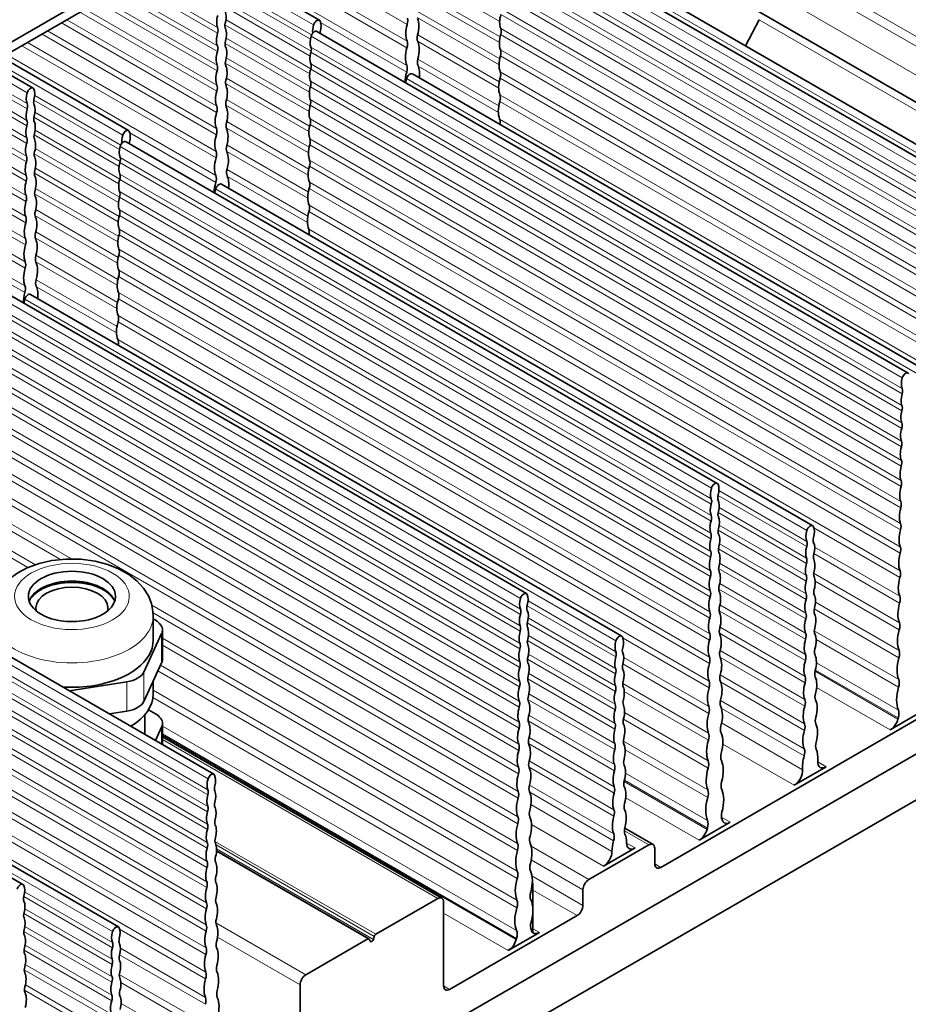
# Model space of a CAD drawing. Extents: x 85 to 977, y 19 to 837.
# Drawn here: x 855 to 930, y 614 to 696 of the extents above; entities that cross this region are included whole.
import ezdxf

# ---------------------------------------------------------------- set-up
doc = ezdxf.new("R2010")
doc.units = 0

msp = doc.modelspace()

# ---------------------------------------------------------------- linework, layer by layer
at = {"color": 7, "lineweight": 35}
for p, q in [((766.383, 643.516), (906.185, 724.23)), ((905.938, 723.271), (766.383, 642.699)), ((896.108, 704.528), (945.605, 675.95)), ((869.729, 702.366), (880.339, 696.24)), ((903.922, 701.078), (953.773, 672.297)), ((913.523, 699.054), (963.727, 670.068)), ((917.143, 696.286), (916.021, 694.093)), ((880.127, 695.301), (929.625, 666.724)), ((853.749, 693.14), (864.359, 687.014)), ((852.83, 692.609), (856.369, 690.566)), ((888.118, 691.75), (937.615, 663.172)), ((864.147, 686.075), (913.644, 657.497)), ((872.137, 682.523), (921.635, 653.946)), ((848.166, 676.848), (897.664, 648.271)), ((856.156, 673.297), (905.654, 644.719)), ((871.501, 633.166), (822.003, 661.743)), ((798.281, 558.645), (971.168, 658.461)), ((855.52, 623.939), (806.023, 652.517)), ((964.274, 650.643), (804.468, 558.379)), ((858.873, 649.171), (858.873, 649.281)), ((859.1, 649.194), (859.1, 649.304)), ((863.51, 620.388), (814.013, 648.965)), ((856.646, 648.355), (856.646, 648.439)), ((856.809, 648.472), (856.809, 648.561)), ((861.385, 648.958), (861.385, 649.064)), ((861.59, 648.89), (861.59, 648.993)), ((866.422, 646.402), (866.422, 644.361)), ((866.613, 646.04), (866.422, 646.15)), ((945.041, 646.234), (908.907, 625.373)), ((867.199, 642.774), (867.199, 645.223)), ((865.636, 641.705), (867.131, 644.924)), ((865.636, 639.255), (867.131, 642.475)), ((859.414, 640.144), (864.222, 640.888)), ((866.422, 640.948), (866.422, 639.87)), ((862.76, 638.213), (864.222, 638.439)), ((866.613, 638.216), (866.029, 638.554)), ((865.722, 636.537), (865.722, 638.135)), ((928.11, 636.868), (930.717, 638.373)), ((866.614, 635.987), (867.131, 637.101)), ((867.199, 635.65), (867.199, 637.4)), ((867.199, 636.299), (890.59, 622.795)), ((920.085, 632.235), (922.761, 633.78)), ((905.897, 628.654), (908.267, 627.285)), ((912.129, 627.641), (914.736, 629.146)), ((902.897, 624.352), (907.917, 627.251)), ((904.123, 625.468), (906.762, 626.992)), ((908.412, 626.965), (908.412, 625.659)), ((884.484, 619.389), (871.731, 626.753)), ((898.209, 623.903), (898.209, 619.898)), ((890.24, 622.76), (885.064, 619.772)), ((902.402, 622.189), (902.402, 623.495)), ((890.735, 615.452), (890.735, 622.474)), ((901.907, 621.331), (891.23, 615.167)), ((884.854, 619.34), (884.935, 619.599)), ((896.149, 618.415), (898.756, 619.92)), ((884.384, 619.38), (879.209, 616.391)), ((884.595, 619.19), (884.514, 619.357)), ((878.714, 608.512), (878.714, 615.534))]:
    msp.add_line(p, q, dxfattribs=at)
at = {"color": 7, "lineweight": 13}
for p, q in [((912.478, 705.165), (962.683, 676.179)), ((873.102, 704.313), (887.691, 695.89)), ((912.125, 704.553), (962.329, 675.567)), ((871.879, 703.607), (887.674, 694.488)), ((895.62, 704.134), (945.118, 675.557)), ((871.404, 703.333), (887.668, 693.943)), ((895.604, 702.787), (945.102, 674.209)), ((895.609, 703.224), (945.107, 674.646)), ((869.144, 702.028), (879.852, 695.846)), ((870.115, 702.589), (887.65, 692.465)), ((895.593, 701.825), (945.09, 673.247)), ((912.125, 702.144), (962.329, 673.158)), ((895.588, 701.376), (945.085, 672.799)), ((888.459, 700.169), (895.429, 696.146)), ((895.575, 700.359), (945.073, 671.782)), ((903.434, 700.684), (953.285, 671.903)), ((864.532, 699.366), (871.811, 695.163)), ((864.934, 699.597), (871.817, 695.624)), ((895.57, 699.899), (945.067, 671.322)), ((863.184, 698.587), (871.793, 693.616)), ((863.596, 698.825), (871.798, 694.089)), ((872.416, 698.783), (879.58, 694.647)), ((872.49, 699.18), (879.687, 695.025)), ((888.549, 698.847), (895.464, 694.854)), ((895.557, 698.825), (945.055, 670.248)), ((861.771, 697.771), (871.773, 691.997)), ((862.195, 698.016), (871.779, 692.483)), ((872.505, 697.763), (879.644, 693.641)), ((888.484, 698.367), (895.401, 694.373)), ((895.552, 698.352), (945.049, 669.775)), ((860.292, 696.917), (871.753, 690.3)), ((860.728, 697.169), (871.759, 690.8)), ((872.423, 697.359), (879.554, 693.242)), ((888.56, 696.983), (895.429, 693.017)), ((895.538, 697.218), (945.036, 668.641)), ((859.192, 696.282), (871.738, 689.039)), ((872.519, 696.28), (879.616, 692.182)), ((880.443, 696.06), (887.643, 691.903)), ((888.516, 696.475), (895.373, 692.516)), ((895.532, 696.732), (945.03, 668.155)), ((917.143, 696.286), (967.348, 667.3)), ((857.583, 695.353), (871.716, 687.194)), ((858.743, 696.023), (871.732, 688.524)), ((872.432, 695.866), (879.528, 691.769)), ((895.518, 695.536), (945.016, 666.959)), ((857.121, 695.087), (871.71, 686.664)), ((872.532, 694.727), (879.584, 690.656)), ((879.64, 694.907), (929.137, 666.33)), ((888.558, 694.49), (895.345, 690.571)), ((888.571, 695.032), (895.394, 691.093)), ((895.512, 695.036), (945.01, 666.459)), ((855.423, 694.106), (871.687, 684.716)), ((855.899, 694.381), (871.693, 685.262)), ((872.444, 694.302), (879.502, 690.227)), ((879.629, 693.997), (929.126, 665.42)), ((895.497, 693.774), (944.995, 665.197)), ((853.164, 692.802), (863.871, 686.62)), ((854.135, 693.362), (871.669, 683.239)), ((872.544, 693.102), (879.552, 689.057)), ((879.624, 693.56), (929.121, 664.983)), ((888.582, 692.988), (895.357, 689.077)), ((895.491, 693.26), (944.988, 664.682)), ((852.245, 692.271), (855.881, 690.172)), ((872.459, 692.662), (879.475, 688.611)), ((879.607, 692.15), (929.104, 663.572)), ((879.612, 692.598), (929.11, 664.021)), ((888.614, 692.404), (895.317, 688.534)), ((895.475, 691.929), (944.973, 663.352)), ((850.231, 691.109), (855.853, 687.862)), ((851.07, 691.593), (855.865, 688.825)), ((851.451, 691.813), (855.87, 689.262)), ((872.557, 691.401), (879.518, 687.382)), ((879.595, 691.133), (929.092, 662.556)), ((887.63, 691.356), (937.128, 662.778)), ((895.469, 691.4), (944.966, 662.822)), ((848.953, 690.371), (855.836, 686.397)), ((849.84, 690.883), (855.848, 687.414)), ((872.479, 690.943), (879.448, 686.919)), ((879.589, 690.673), (929.087, 662.095)), ((847.616, 689.599), (855.818, 684.863)), ((848.552, 690.139), (855.831, 685.937)), ((856.435, 689.557), (863.6, 685.421)), ((856.509, 689.954), (863.706, 685.799)), ((872.568, 689.621), (879.484, 685.628)), ((879.577, 689.599), (929.074, 661.021)), ((895.446, 689.452), (944.943, 660.875)), ((895.452, 689.997), (944.95, 661.42)), ((846.215, 688.79), (855.799, 683.256)), ((847.203, 689.36), (855.812, 684.39)), ((872.503, 689.14), (879.421, 685.147)), ((879.571, 689.126), (929.068, 660.548)), ((844.747, 687.943), (855.779, 681.574)), ((845.791, 688.545), (855.793, 682.77)), ((856.442, 688.133), (863.574, 684.015)), ((856.524, 688.537), (863.664, 684.415)), ((879.557, 687.992), (929.055, 659.415)), ((895.428, 687.974), (944.926, 659.397)), ((843.211, 687.056), (855.758, 679.812)), ((844.312, 687.691), (855.773, 681.074)), ((856.538, 687.053), (863.635, 682.956)), ((872.535, 687.249), (879.393, 683.29)), ((872.579, 687.757), (879.449, 683.791)), ((879.552, 687.506), (929.049, 658.928)), ((842.763, 686.797), (855.752, 679.298)), ((856.451, 686.64), (863.548, 682.543)), ((864.463, 686.834), (871.663, 682.677)), ((879.537, 686.31), (929.035, 657.732)), ((841.141, 685.86), (855.729, 677.438)), ((841.603, 686.127), (855.736, 677.967)), ((856.551, 685.501), (863.604, 681.429)), ((863.659, 685.681), (913.157, 657.104)), ((872.59, 685.805), (879.413, 681.866)), ((879.531, 685.81), (929.029, 657.232)), ((839.442, 684.88), (855.706, 675.49)), ((839.918, 685.154), (855.713, 676.035)), ((856.463, 685.075), (863.521, 681.001)), ((863.648, 684.771), (913.146, 656.193)), ((872.578, 685.263), (879.365, 681.345)), ((879.516, 684.548), (929.014, 655.97)), ((838.154, 684.136), (855.689, 674.012)), ((856.564, 683.876), (863.571, 679.83)), ((863.643, 684.334), (913.141, 655.757)), ((872.602, 683.762), (879.376, 679.85)), ((879.51, 684.033), (929.008, 655.456)), ((856.479, 683.436), (863.495, 679.385)), ((863.626, 682.923), (913.124, 654.346)), ((863.632, 683.372), (913.129, 654.794)), ((872.633, 683.178), (879.336, 679.308)), ((856.576, 682.175), (863.537, 678.156)), ((871.649, 682.129), (921.147, 653.552)), ((879.488, 682.173), (928.986, 653.596)), ((879.495, 682.703), (928.992, 654.125)), ((856.498, 681.716), (863.467, 677.693)), ((863.609, 681.446), (913.106, 652.869)), ((863.614, 681.907), (913.112, 653.329)), ((856.588, 680.394), (863.503, 676.402)), ((879.472, 680.771), (928.969, 652.194)), ((856.523, 679.914), (863.44, 675.92)), ((863.59, 679.899), (913.088, 651.322)), ((863.596, 680.372), (913.093, 651.795)), ((879.465, 680.226), (928.963, 651.648)), ((863.577, 678.766), (913.074, 650.188)), ((879.448, 678.748), (928.945, 650.17)), ((856.555, 678.023), (863.412, 674.063)), ((856.599, 678.53), (863.468, 674.564)), ((863.571, 678.279), (913.069, 649.702)), ((848.482, 677.607), (855.682, 673.45)), ((847.678, 676.455), (897.176, 647.877)), ((856.61, 676.579), (863.432, 672.64)), ((863.551, 676.583), (913.048, 648.006)), ((863.557, 677.083), (913.054, 648.506)), ((847.668, 675.544), (897.165, 646.967)), ((856.597, 676.037), (863.384, 672.118)), ((847.662, 675.108), (897.16, 646.53)), ((863.53, 674.807), (913.027, 646.23)), ((863.536, 675.321), (913.033, 646.744)), ((847.651, 674.145), (897.148, 645.568)), ((856.621, 674.535), (863.396, 670.624)), ((856.653, 673.951), (863.356, 670.081)), ((847.646, 673.697), (897.143, 645.12)), ((863.514, 673.476), (913.011, 644.899)), ((847.628, 672.22), (897.126, 643.642)), ((847.634, 672.68), (897.131, 644.103)), ((855.669, 672.903), (905.166, 644.326)), ((863.508, 672.947), (913.005, 644.37)), ((863.491, 671.544), (912.988, 642.967)), ((847.61, 670.673), (897.107, 642.095)), ((847.615, 671.146), (897.113, 642.568)), ((863.484, 670.999), (912.982, 642.422)), ((847.59, 669.053), (897.088, 640.476)), ((847.596, 669.539), (897.094, 640.962)), ((863.467, 669.521), (912.964, 640.944)), ((847.57, 667.357), (897.068, 638.779)), ((847.576, 667.857), (897.074, 639.279)), ((847.549, 665.581), (897.047, 637.003)), ((847.555, 666.095), (897.053, 637.518)), ((847.533, 664.25), (897.031, 635.673)), ((847.527, 663.72), (897.024, 635.143)), ((847.51, 662.318), (897.008, 633.741)), ((847.504, 661.773), (897.001, 633.195)), ((871.013, 632.772), (821.516, 661.349)), ((870.997, 631.425), (821.5, 660.002)), ((871.002, 631.862), (821.505, 660.439)), ((847.486, 660.295), (896.984, 631.718)), ((870.986, 630.463), (821.488, 659.04)), ((847.48, 659.733), (896.977, 631.156)), ((870.98, 630.014), (821.483, 658.592)), ((847.461, 658.177), (859.591, 651.173)), ((870.968, 628.998), (821.471, 657.575)), ((847.454, 657.597), (858.659, 651.128)), ((870.963, 628.537), (821.465, 657.115)), ((913.785, 656.886), (921.136, 652.642)), ((870.95, 627.463), (821.452, 656.041)), ((847.435, 655.958), (856.56, 650.689)), ((913.711, 656.489), (921.131, 652.205)), ((870.944, 626.99), (821.447, 655.568)), ((847.428, 655.361), (855.935, 650.449)), ((913.718, 655.064), (921.114, 650.794)), ((913.8, 655.468), (921.119, 651.243)), ((870.931, 625.857), (821.433, 654.434)), ((870.925, 625.37), (821.427, 653.948)), ((913.727, 653.572), (921.096, 649.317)), ((913.814, 653.985), (921.102, 649.777)), ((921.738, 653.765), (928.938, 649.608)), ((870.911, 624.174), (821.413, 652.752)), ((913.827, 652.433), (921.084, 648.243)), ((870.905, 623.674), (821.407, 652.252)), ((913.739, 652.007), (921.078, 647.77)), ((921.734, 651.618), (928.913, 647.473)), ((921.799, 652.163), (928.92, 648.052)), ((870.89, 622.412), (821.392, 650.99)), ((913.84, 650.808), (921.065, 646.636)), ((870.884, 621.898), (821.386, 650.475)), ((913.754, 650.367), (921.059, 646.15)), ((921.713, 649.979), (928.893, 645.834)), ((870.868, 620.567), (821.37, 649.145)), ((913.852, 649.107), (921.045, 644.954)), ((921.841, 649.304), (928.886, 645.236)), ((863.023, 619.994), (813.525, 648.571)), ((870.862, 620.038), (821.364, 648.615)), ((913.774, 648.648), (921.039, 644.454)), ((897.804, 647.659), (905.155, 643.415)), ((921.866, 647.552), (928.866, 643.51)), ((870.838, 618.09), (821.341, 646.667)), ((870.845, 618.635), (821.347, 647.213)), ((866.31, 647.294), (896.959, 629.599)), ((866.414, 646.651), (896.952, 629.02)), ((897.73, 647.262), (905.15, 642.978)), ((913.798, 646.846), (921.018, 642.678)), ((913.863, 647.326), (921.024, 643.192)), ((921.766, 646.988), (928.858, 642.894)), ((897.737, 645.838), (905.133, 641.568)), ((897.819, 646.242), (905.139, 642.016)), ((870.821, 616.612), (821.323, 645.19)), ((913.874, 645.462), (921.002, 641.347)), ((921.764, 645.161), (928.837, 641.078)), ((867.131, 642.475), (867.131, 644.924)), ((867.199, 644.547), (896.932, 627.381)), ((897.746, 644.345), (905.116, 640.091)), ((897.833, 644.759), (905.121, 640.551)), ((905.758, 644.539), (912.958, 640.382)), ((913.83, 644.955), (920.995, 640.818)), ((921.915, 644.433), (928.829, 640.441)), ((867.199, 643.946), (896.925, 626.783)), ((913.885, 643.511), (920.979, 639.415)), ((897.758, 642.781), (905.097, 638.544)), ((897.846, 643.206), (905.103, 639.017)), ((905.818, 642.937), (912.939, 638.826)), ((913.873, 642.969), (920.972, 638.87)), ((865.636, 639.255), (865.636, 641.705)), ((866.82, 641.806), (896.897, 624.441)), ((867.047, 642.296), (896.905, 625.058)), ((905.753, 642.391), (912.932, 638.246)), ((921.832, 641.785), (928.772, 637.778)), ((921.857, 641.881), (928.799, 637.873)), ((921.946, 642.491), (928.807, 638.53)), ((864.222, 638.439), (864.222, 640.888)), ((897.774, 641.141), (905.078, 636.924)), ((897.859, 641.581), (905.084, 637.41)), ((913.897, 641.467), (920.955, 637.392)), ((913.928, 640.883), (920.948, 636.83)), ((866.422, 640.207), (896.876, 622.625)), ((905.732, 640.753), (912.913, 636.607)), ((905.86, 640.077), (912.906, 636.01)), ((921.962, 640.417), (928.11, 636.868)), ((866.403, 639.577), (896.868, 621.988)), ((897.793, 639.422), (905.058, 635.228)), ((897.871, 639.88), (905.064, 635.728)), ((913.909, 639.327), (920.93, 635.274)), ((913.982, 638.702), (920.923, 634.694)), ((897.818, 637.619), (905.037, 633.451)), ((897.883, 638.1), (905.043, 633.966)), ((905.786, 637.762), (912.878, 633.667)), ((905.885, 638.325), (912.885, 634.284)), ((867.131, 635.689), (867.131, 637.101)), ((867.199, 637.194), (896.845, 620.078)), ((914.013, 637.455), (920.788, 633.543)), ((867.199, 636.532), (896.838, 619.42)), ((867.199, 636.422), (896.81, 619.326)), ((867.199, 636.063), (890.24, 622.76)), ((897.894, 636.236), (905.021, 632.121)), ((905.784, 635.935), (912.856, 631.851)), ((897.85, 635.728), (905.015, 631.591)), ((905.935, 635.207), (912.849, 631.215)), ((914.109, 635.685), (920.085, 632.235)), ((897.905, 634.284), (904.998, 630.189)), ((897.892, 633.742), (904.992, 629.644)), ((922.761, 633.78), (922.054, 634.188)), ((905.877, 632.654), (912.818, 628.647)), ((905.965, 633.265), (912.826, 629.304)), ((897.916, 632.241), (904.974, 628.166)), ((905.851, 632.559), (912.791, 628.552)), ((897.948, 631.657), (904.967, 627.604)), ((905.981, 631.191), (912.129, 627.641)), ((898.04, 630.622), (904.83, 626.702)), ((913.993, 629.575), (914.736, 629.146)), ((904.123, 625.468), (898.095, 628.948)), ((905.868, 628.434), (907.917, 627.251)), ((871.595, 627.548), (885.064, 619.772)), ((871.685, 627.249), (884.935, 619.599)), ((871.734, 626.915), (884.854, 619.34)), ((898.067, 627.141), (902.897, 624.352)), ((906.762, 626.992), (906.055, 627.4)), ((884.384, 619.38), (871.726, 626.688)), ((898.072, 625.995), (902.402, 623.495)), ((908.412, 625.659), (908.907, 625.373)), ((898.135, 624.652), (902.402, 622.189)), ((863.007, 618.647), (855.586, 622.931)), ((863.012, 619.084), (855.661, 623.328)), ((898.209, 623.466), (901.907, 621.331)), ((862.995, 617.685), (855.676, 621.91)), ((862.99, 617.236), (855.594, 621.506)), ((890.735, 621.541), (896.149, 618.415)), ((862.978, 616.219), (855.69, 620.427)), ((871.671, 620.743), (879.209, 616.391)), ((898.013, 620.349), (898.756, 619.92)), ((862.972, 615.759), (855.603, 620.014)), ((870.814, 616.05), (863.614, 620.207)), ((878.714, 615.534), (871.813, 619.518)), ((862.96, 614.685), (855.703, 618.875)), ((862.954, 614.212), (855.615, 618.449)), ((870.789, 613.915), (863.609, 618.06)), ((870.796, 614.494), (863.675, 618.605)), ((862.94, 613.078), (855.715, 617.25)), ((862.935, 612.592), (855.63, 616.809)), ((870.769, 612.276), (863.588, 616.421)), ((862.92, 611.396), (855.727, 615.549)), ((870.762, 611.678), (863.717, 615.745)), ((890.735, 615.452), (891.23, 615.167)), ((862.914, 610.896), (855.65, 615.09)), ((870.742, 609.952), (863.742, 613.994))]:
    msp.add_line(p, q, dxfattribs=at)
at = {"color": 7, "lineweight": 35}
for points in [[(857.937, 651.033), (856.867, 650.786), (855.884, 650.426), (855.085, 650.009), (854.381, 649.504), (853.825, 648.96), (853.357, 648.314), (853.049, 647.667), (852.866, 646.962), (852.822, 646.402)], [(857.937, 651.033), (859.143, 651.162), (860.361, 651.147), (861.561, 650.986), (862.619, 650.711), (863.527, 650.35), (864.371, 649.873), (865.051, 649.338), (865.614, 648.72), (866.016, 648.078), (866.272, 647.433), (866.402, 646.777), (866.422, 646.402)]]:
    msp.add_lwpolyline(points, dxfattribs=at)
for centre, major_axis, start_param, end_param in [((871.352, 695.843), (-0.838, -1.451), 1.992023, 2.748019), ((872.924, 696.75), (-0.838, -1.451), 5.105963, 5.861959), ((880.128, 695.874), (-0.211, -0.366), 3.141593, 5.105963), ((880.128, 695.874), (-0.211, -0.366), 2.748019, 3.141593), ((879.424, 695.132), (-0.75, -1.299), 1.992023, 2.748019), ((887.12, 695.833), (-0.436, -0.756), 1.96437, 2.720366), ((887.036, 694.792), (-1.156, -2.002), 1.992023, 2.748019), ((896.821, 696.861), (-0.986, -1.707), 5.105963, 5.861959), ((871.315, 695.114), (-0.379, -0.657), 1.96437, 2.720366), ((872.96, 696.063), (-0.379, -0.657), 5.133615, 5.889612), ((871.308, 694.321), (-0.885, -1.533), 1.992023, 2.748019), ((879.916, 694.935), (-0.211, -0.366), 3.141593, 5.105963), ((880.832, 695.945), (-0.75, -1.299), 5.105963, 5.638734), ((880.891, 695.333), (-0.36, -0.624), 5.133615, 5.317034), ((889.201, 696.042), (-1.156, -2.002), 5.105963, 5.861959), ((894.974, 694.982), (-0.412, -0.714), 1.96437, 2.720366), ((872.968, 695.279), (-0.885, -1.533), 5.105963, 5.861959), ((872.992, 694.552), (-0.39, -0.675), 5.133615, 5.889612), ((880.62, 695.006), (-0.75, -1.299), 5.105963, 5.861959), ((887.08, 693.884), (-0.449, -0.778), 1.96437, 2.720366), ((889.157, 695.083), (-0.449, -0.778), 5.133615, 5.889612), ((886.978, 692.785), (-1.218, -2.109), 1.992023, 2.748019), ((896.871, 695.172), (-1.04, -1.801), 5.105963, 5.861959), ((873.014, 693.739), (-0.934, -1.618), 5.105963, 5.861959), ((871.283, 693.565), (-0.39, -0.675), 1.96437, 2.720366), ((871.262, 692.727), (-0.934, -1.618), 1.992023, 2.748019), ((879.153, 693.513), (-0.36, -0.624), 1.96437, 2.720366), ((889.259, 694.102), (-1.218, -2.109), 5.105963, 5.861959), ((894.937, 693.204), (-0.424, -0.734), 1.96437, 2.720366), ((873.026, 692.969), (-0.401, -0.694), 5.133615, 5.889612), ((880.66, 693.664), (-0.793, -1.373), 5.105963, 5.861959), ((889.199, 693.09), (-0.463, -0.802), 5.133615, 5.889612), ((896.924, 693.403), (-1.096, -1.899), 5.105963, 5.861959), ((873.062, 692.126), (-0.986, -1.707), 5.105963, 5.861959), ((871.25, 691.944), (-0.401, -0.694), 1.96437, 2.720366), ((871.214, 691.059), (-0.986, -1.707), 1.992023, 2.748019), ((880.702, 692.259), (-0.838, -1.451), 5.105963, 5.861959), ((879.124, 692.101), (-0.37, -0.64), 1.96437, 2.720366), ((887.038, 691.842), (-0.463, -0.802), 1.96437, 2.720366), ((886.917, 690.684), (-1.283, -2.221), 2.206489, 2.748019), ((894.898, 691.343), (-0.436, -0.756), 1.96437, 2.720366), ((873.061, 691.312), (-0.412, -0.714), 5.133615, 5.889612), ((879.093, 690.623), (-0.379, -0.657), 1.96437, 2.720366), ((889.32, 692.071), (-1.283, -2.221), 5.105963, 5.489458), ((888.61, 691.454), (-0.75, -1.299), 5.105963, 5.363902), ((887.906, 691.383), (-0.211, -0.366), 3.141593, 5.105963), ((896.979, 691.551), (-1.156, -2.002), 5.105963, 5.861959), ((856.157, 690.199), (-0.211, -0.366), 3.141593, 5.105963), ((856.157, 690.199), (-0.211, -0.366), 2.748019, 3.141593), ((855.453, 689.457), (-0.75, -1.299), 1.992023, 2.748019), ((873.112, 690.437), (-1.04, -1.801), 5.105963, 5.861959), ((871.215, 690.246), (-0.412, -0.714), 1.96437, 2.720366), ((871.163, 689.311), (-1.04, -1.801), 1.992023, 2.748019), ((880.746, 690.788), (-0.885, -1.533), 5.105963, 5.861959), ((856.861, 690.27), (-0.75, -1.299), 5.105963, 5.861959), ((856.92, 689.658), (-0.36, -0.624), 5.133615, 5.889612), ((873.097, 689.577), (-0.424, -0.734), 5.133615, 5.889612), ((879.062, 689.075), (-0.39, -0.675), 1.96437, 2.720366), ((897.037, 689.611), (-1.218, -2.109), 5.105963, 5.861959), ((894.858, 689.393), (-0.449, -0.778), 1.96437, 2.720366), ((856.901, 688.929), (-0.793, -1.373), 5.105963, 5.861959), ((855.394, 688.778), (-0.36, -0.624), 1.96437, 2.720366), ((855.413, 688.069), (-0.793, -1.373), 1.992023, 2.748019), ((871.178, 688.469), (-0.424, -0.734), 1.96437, 2.720366), ((871.11, 687.481), (-1.096, -1.899), 1.992023, 2.748019), ((880.792, 689.248), (-0.934, -1.618), 5.105963, 5.861959), ((855.365, 687.366), (-0.37, -0.64), 1.96437, 2.720366), ((856.949, 688.28), (-0.37, -0.64), 5.133615, 5.889612), ((873.165, 688.668), (-1.096, -1.899), 5.105963, 5.861959), ((879.028, 687.453), (-0.401, -0.694), 1.96437, 2.720366), ((894.816, 687.352), (-0.463, -0.802), 2.089879, 2.720366), ((856.943, 687.524), (-0.838, -1.451), 5.105963, 5.861959), ((855.371, 686.616), (-0.838, -1.451), 1.992023, 2.748019), ((864.148, 686.648), (-0.211, -0.366), 3.141593, 5.105963), ((864.148, 686.648), (-0.211, -0.366), 2.748019, 3.141593), ((871.14, 686.607), (-0.436, -0.756), 1.96437, 2.720366), ((873.136, 687.759), (-0.436, -0.756), 5.133615, 5.889612), ((871.055, 685.565), (-1.156, -2.002), 1.992023, 2.748019), ((880.84, 687.635), (-0.986, -1.707), 5.105963, 5.861959), ((855.335, 685.887), (-0.379, -0.657), 1.96437, 2.720366), ((856.98, 686.837), (-0.379, -0.657), 5.133615, 5.889612), ((855.327, 685.094), (-0.885, -1.533), 1.992023, 2.748019), ((864.852, 686.718), (-0.75, -1.299), 5.105963, 5.638734), ((863.443, 685.905), (-0.75, -1.299), 1.992023, 2.748019), ((873.22, 686.815), (-1.156, -2.002), 5.105963, 5.861959), ((878.993, 685.756), (-0.412, -0.714), 1.96437, 2.720366), ((856.987, 686.053), (-0.885, -1.533), 5.105963, 5.861959), ((864.639, 685.779), (-0.75, -1.299), 5.105963, 5.861959), ((863.935, 685.709), (-0.211, -0.366), 3.141593, 5.105963), ((864.91, 686.107), (-0.36, -0.624), 5.133615, 5.317034), ((873.176, 685.856), (-0.449, -0.778), 5.133615, 5.889612), ((880.891, 685.946), (-1.04, -1.801), 5.105963, 5.861959), ((855.303, 684.339), (-0.39, -0.675), 1.96437, 2.720366), ((857.012, 685.326), (-0.39, -0.675), 5.133615, 5.889612), ((855.281, 683.501), (-0.934, -1.618), 1.992023, 2.748019), ((863.172, 684.287), (-0.36, -0.624), 1.96437, 2.720366), ((873.278, 684.876), (-1.218, -2.109), 5.105963, 5.861959), ((871.099, 684.657), (-0.449, -0.778), 1.96437, 2.720366), ((870.997, 683.559), (-1.218, -2.109), 1.992023, 2.748019), ((878.956, 683.978), (-0.424, -0.734), 1.96437, 2.720366), ((857.033, 684.512), (-0.934, -1.618), 5.105963, 5.861959), ((864.679, 684.438), (-0.793, -1.373), 5.105963, 5.861959), ((873.218, 683.863), (-0.463, -0.802), 5.133615, 5.889612), ((880.943, 684.177), (-1.096, -1.899), 5.105963, 5.861959), ((855.269, 682.718), (-0.401, -0.694), 1.96437, 2.720366), ((857.045, 683.743), (-0.401, -0.694), 5.133615, 5.889612), ((855.233, 681.832), (-0.986, -1.707), 1.992023, 2.748019), ((864.721, 683.033), (-0.838, -1.451), 5.105963, 5.861959), ((863.143, 682.875), (-0.37, -0.64), 1.96437, 2.720366), ((871.057, 682.616), (-0.463, -0.802), 1.96437, 2.720366), ((870.937, 681.458), (-1.283, -2.221), 2.206489, 2.748019), ((857.081, 682.899), (-0.986, -1.707), 5.105963, 5.861959), ((873.339, 682.845), (-1.283, -2.221), 5.105963, 5.489458), ((872.63, 682.228), (-0.75, -1.299), 5.105963, 5.363902), ((871.926, 682.157), (-0.211, -0.366), 3.141593, 5.105963), ((880.999, 682.325), (-1.156, -2.002), 5.105963, 5.861959), ((878.918, 682.116), (-0.436, -0.756), 1.96437, 2.720366), ((855.234, 681.02), (-0.412, -0.714), 1.96437, 2.720366), ((857.08, 682.086), (-0.412, -0.714), 5.133615, 5.889612), ((855.183, 680.085), (-1.04, -1.801), 1.992023, 2.748019), ((864.765, 681.562), (-0.885, -1.533), 5.105963, 5.861959), ((863.113, 681.396), (-0.379, -0.657), 1.96437, 2.720366), ((857.132, 681.21), (-1.04, -1.801), 5.105963, 5.861959), ((878.878, 680.167), (-0.449, -0.778), 1.96437, 2.720366), ((855.198, 679.242), (-0.424, -0.734), 1.96437, 2.720366), ((857.117, 680.35), (-0.424, -0.734), 5.133615, 5.889612), ((855.13, 678.255), (-1.096, -1.899), 1.992023, 2.748019), ((864.811, 680.022), (-0.934, -1.618), 5.105963, 5.861959), ((863.081, 679.848), (-0.39, -0.675), 1.96437, 2.720366), ((881.057, 680.385), (-1.218, -2.109), 5.105963, 5.861959), ((857.185, 679.441), (-1.096, -1.899), 5.105963, 5.861959), ((863.047, 678.227), (-0.401, -0.694), 1.96437, 2.720366), ((878.836, 678.125), (-0.463, -0.802), 2.089879, 2.720366), ((855.159, 677.38), (-0.436, -0.756), 1.96437, 2.720366), ((857.155, 678.533), (-0.436, -0.756), 5.133615, 5.889612), ((855.075, 676.339), (-1.156, -2.002), 1.992023, 2.748019), ((864.859, 678.409), (-0.986, -1.707), 5.105963, 5.861959), ((857.24, 677.589), (-1.156, -2.002), 5.105963, 5.861959), ((857.195, 676.63), (-0.449, -0.778), 5.133615, 5.889612), ((864.91, 676.719), (-1.04, -1.801), 5.105963, 5.861959), ((863.012, 676.529), (-0.412, -0.714), 1.96437, 2.720366), ((857.298, 675.649), (-1.218, -2.109), 5.105963, 5.861959), ((855.119, 675.431), (-0.449, -0.778), 1.96437, 2.720366), ((855.017, 674.332), (-1.218, -2.109), 1.992023, 2.748019), ((864.963, 674.951), (-1.096, -1.899), 5.105963, 5.861959), ((862.976, 674.751), (-0.424, -0.734), 1.96437, 2.720366), ((855.077, 673.389), (-0.463, -0.802), 1.96437, 2.720366), ((857.238, 674.637), (-0.463, -0.802), 5.133615, 5.889612), ((854.956, 672.231), (-1.283, -2.221), 2.206489, 2.748019), ((857.358, 673.618), (-1.283, -2.221), 5.105963, 5.489458), ((855.945, 672.931), (-0.211, -0.366), 3.141593, 5.105963), ((862.937, 672.89), (-0.436, -0.756), 1.96437, 2.720366), ((856.649, 673.001), (-0.75, -1.299), 5.105963, 5.363902), ((865.018, 673.098), (-1.156, -2.002), 5.105963, 5.861959), ((862.897, 670.94), (-0.449, -0.778), 1.96437, 2.720366), ((865.076, 671.159), (-1.218, -2.109), 5.105963, 5.861959), ((862.855, 668.899), (-0.463, -0.802), 2.089879, 2.720366), ((929.413, 666.358), (-0.211, -0.366), 3.141593, 5.105963), ((929.413, 666.358), (-0.211, -0.366), 2.748019, 3.141593), ((930.117, 666.428), (-0.75, -1.299), 5.105963, 5.861959), ((930.157, 665.087), (-0.793, -1.373), 5.105963, 5.861959), ((928.651, 664.936), (-0.36, -0.624), 1.96437, 2.720366), ((928.621, 663.524), (-0.37, -0.64), 1.96437, 2.720366), ((930.199, 663.682), (-0.838, -1.451), 5.105963, 5.861959), ((928.591, 662.045), (-0.379, -0.657), 1.96437, 2.720366), ((930.243, 662.211), (-0.885, -1.533), 5.105963, 5.861959), ((928.559, 660.497), (-0.39, -0.675), 1.96437, 2.720366), ((930.289, 660.671), (-0.934, -1.618), 5.105963, 5.861959), ((928.526, 658.876), (-0.401, -0.694), 1.96437, 2.720366), ((930.338, 659.058), (-0.986, -1.707), 5.105963, 5.861959), ((913.433, 657.131), (-0.211, -0.366), 3.141593, 5.105963), ((913.433, 657.131), (-0.211, -0.366), 2.748019, 3.141593), ((912.729, 656.389), (-0.75, -1.299), 1.992023, 2.748019), ((928.49, 657.178), (-0.412, -0.714), 1.96437, 2.720366), ((914.137, 657.202), (-0.75, -1.299), 5.105963, 5.861959), ((914.196, 656.59), (-0.36, -0.624), 5.133615, 5.889612), ((930.388, 657.368), (-1.04, -1.801), 5.105963, 5.861959), ((914.177, 655.86), (-0.793, -1.373), 5.105963, 5.861959), ((912.67, 655.709), (-0.36, -0.624), 1.96437, 2.720366), ((912.689, 655.001), (-0.793, -1.373), 1.992023, 2.748019), ((928.454, 655.4), (-0.424, -0.734), 1.96437, 2.720366), ((914.225, 655.212), (-0.37, -0.64), 5.133615, 5.889612), ((930.441, 655.6), (-1.096, -1.899), 5.105963, 5.861959), ((914.219, 654.456), (-0.838, -1.451), 5.105963, 5.861959), ((912.641, 654.297), (-0.37, -0.64), 1.96437, 2.720366), ((912.647, 653.548), (-0.838, -1.451), 1.992023, 2.748019), ((928.415, 653.539), (-0.436, -0.756), 1.96437, 2.720366), ((912.61, 652.819), (-0.379, -0.657), 1.96437, 2.720366), ((914.255, 653.769), (-0.379, -0.657), 5.133615, 5.889612), ((912.603, 652.026), (-0.885, -1.533), 1.992023, 2.748019), ((922.127, 653.65), (-0.75, -1.299), 5.105963, 5.861959), ((921.423, 653.58), (-0.211, -0.366), 3.141593, 5.105963), ((921.423, 653.58), (-0.211, -0.366), 2.748019, 3.141593), ((920.719, 652.837), (-0.75, -1.299), 1.992023, 2.748019), ((930.496, 653.747), (-1.156, -2.002), 5.105963, 5.861959), ((914.263, 652.985), (-0.885, -1.533), 5.105963, 5.861959), ((920.66, 652.158), (-0.36, -0.624), 1.96437, 2.720366), ((922.186, 653.039), (-0.36, -0.624), 5.133615, 5.889612), ((920.679, 651.45), (-0.793, -1.373), 1.992023, 2.748019), ((912.578, 651.271), (-0.39, -0.675), 1.96437, 2.720366), ((914.287, 652.257), (-0.39, -0.675), 5.133615, 5.889612), ((912.557, 650.433), (-0.934, -1.618), 1.992023, 2.748019), ((922.167, 652.309), (-0.793, -1.373), 5.105963, 5.861959), ((922.215, 651.66), (-0.37, -0.64), 5.133615, 5.889612), ((930.554, 651.808), (-1.218, -2.109), 5.105963, 5.861959), ((928.375, 651.589), (-0.449, -0.778), 1.96437, 2.720366), ((914.309, 651.444), (-0.934, -1.618), 5.105963, 5.861959), ((922.209, 650.904), (-0.838, -1.451), 5.105963, 5.861959), ((920.631, 650.746), (-0.37, -0.64), 1.96437, 2.720366), ((920.637, 649.996), (-0.838, -1.451), 1.992023, 2.748019), ((859.622, 648.035), (-3.65, 0), 3.141593, 6.283185), ((912.545, 649.65), (-0.401, -0.694), 1.96437, 2.720366), ((914.321, 650.675), (-0.401, -0.694), 5.133615, 5.889612), ((912.509, 648.764), (-0.986, -1.707), 1.992023, 2.748019), ((922.246, 650.217), (-0.379, -0.657), 5.133615, 5.889612), ((928.333, 649.548), (-0.463, -0.802), 1.96437, 2.720366), ((859.622, 647.218), (3.65, 0), 0.194925, 2.946668), ((859.622, 647.07), (-3.716, 0), 3.434994, 5.989784), ((914.357, 649.831), (-0.986, -1.707), 5.105963, 5.861959), ((922.253, 649.433), (-0.885, -1.533), 5.105963, 5.861959), ((920.601, 649.267), (-0.379, -0.657), 1.96437, 2.720366), ((920.593, 648.475), (-0.885, -1.533), 1.992023, 2.748019), ((930.615, 649.776), (-1.283, -2.221), 5.105963, 5.861959), ((859.622, 647.07), (-3.016, 0), 3.153912, 6.270786), ((897.452, 647.905), (-0.211, -0.366), 3.141593, 5.105963), ((897.452, 647.905), (-0.211, -0.366), 2.748019, 3.141593), ((912.51, 647.952), (-0.412, -0.714), 1.96437, 2.720366), ((914.356, 649.018), (-0.412, -0.714), 5.133615, 5.889612), ((912.458, 647.017), (-1.04, -1.801), 1.992023, 2.748019), ((922.278, 648.706), (-0.39, -0.675), 5.133615, 5.889612), ((859.622, 648.035), (-3.65, 0), 0, 0.785398), ((859.622, 648.035), (-3.65, 0), 0.785398, 3.141593), ((898.156, 647.976), (-0.75, -1.299), 5.105963, 5.861959), ((896.748, 647.163), (-0.75, -1.299), 1.992023, 2.748019), ((914.407, 648.142), (-1.04, -1.801), 5.105963, 5.861959), ((922.299, 647.893), (-0.934, -1.618), 5.105963, 5.861959), ((920.569, 647.719), (-0.39, -0.675), 1.96437, 2.720366), ((920.547, 646.881), (-0.934, -1.618), 1.992023, 2.748019), ((930.678, 647.65), (-1.351, -2.339), 5.105963, 5.861959), ((928.289, 647.41), (-0.477, -0.827), 1.96437, 2.720366), ((859.622, 647.07), (-3.016, 0), 6.270786, 6.425635), ((859.622, 647.07), (-3.016, 0), 2.999143, 3.153912), ((896.689, 646.483), (-0.36, -0.624), 1.96437, 2.720366), ((898.215, 647.364), (-0.36, -0.624), 5.133615, 5.889612), ((896.708, 645.775), (-0.793, -1.373), 1.992023, 2.748019), ((912.473, 646.174), (-0.424, -0.734), 1.96437, 2.720366), ((914.393, 647.282), (-0.424, -0.734), 5.133615, 5.889612), ((912.406, 645.187), (-1.096, -1.899), 1.992023, 2.748019), ((920.535, 646.098), (-0.401, -0.694), 1.96437, 2.720366), ((922.311, 647.123), (-0.401, -0.694), 5.133615, 5.889612), ((865.199, 645.223), (2, 0), 0, 0.785398), ((898.196, 646.634), (-0.793, -1.373), 5.105963, 5.861959), ((898.244, 645.986), (-0.37, -0.64), 5.133615, 5.889612), ((914.46, 646.373), (-1.096, -1.899), 5.105963, 5.861959), ((922.347, 646.279), (-0.986, -1.707), 5.105963, 5.861959), ((920.499, 645.212), (-0.986, -1.707), 1.992023, 2.748019), ((928.243, 645.171), (-0.492, -0.853), 1.96437, 2.720366), ((865.199, 645.223), (2, 0), 6.021386, 6.283185), ((898.238, 645.229), (-0.838, -1.451), 5.105963, 5.861959), ((896.66, 645.071), (-0.37, -0.64), 1.96437, 2.720366), ((896.666, 644.322), (-0.838, -1.451), 1.992023, 2.748019), ((914.431, 645.465), (-0.436, -0.756), 5.133615, 5.889612), ((922.346, 645.466), (-0.412, -0.714), 5.133615, 5.889612), ((930.745, 645.422), (-1.422, -2.463), 5.105963, 5.861959), ((859.622, 644.361), (-6.8, 0), 1.856194, 3.141564), ((898.275, 644.542), (-0.379, -0.657), 5.133615, 5.889612), ((906.147, 644.424), (-0.75, -1.299), 5.105963, 5.861959), ((905.443, 644.353), (-0.211, -0.366), 3.141593, 5.105963), ((905.443, 644.353), (-0.211, -0.366), 2.748019, 3.141593), ((904.739, 643.611), (-0.75, -1.299), 1.992023, 2.748019), ((914.516, 644.521), (-1.156, -2.002), 5.105963, 5.861959), ((912.435, 644.312), (-0.436, -0.756), 1.96437, 2.720366), ((912.35, 643.271), (-1.156, -2.002), 1.992023, 2.748019), ((922.398, 644.59), (-1.04, -1.801), 5.105963, 5.861959), ((920.5, 644.4), (-0.412, -0.714), 1.96437, 2.720366), ((920.449, 643.465), (-1.04, -1.801), 1.992023, 2.748019), ((898.282, 643.758), (-0.885, -1.533), 5.105963, 5.861959), ((896.63, 643.593), (-0.379, -0.657), 1.96437, 2.720366), ((896.622, 642.8), (-0.885, -1.533), 1.992023, 2.748019), ((904.68, 642.931), (-0.36, -0.624), 1.96437, 2.720366), ((906.205, 643.812), (-0.36, -0.624), 5.133615, 5.889612), ((914.471, 643.562), (-0.449, -0.778), 5.133615, 5.889612), ((922.383, 643.73), (-0.424, -0.734), 5.133615, 5.889612), ((928.194, 642.827), (-0.508, -0.88), 1.96437, 2.720366), ((865.199, 642.774), (2, 0), 6.021386, 6.283185), ((896.598, 642.044), (-0.39, -0.675), 1.96437, 2.720366), ((898.307, 643.031), (-0.39, -0.675), 5.133615, 5.889612), ((906.187, 643.082), (-0.793, -1.373), 5.105963, 5.861959), ((904.698, 642.223), (-0.793, -1.373), 1.992023, 2.748019), ((912.395, 642.363), (-0.449, -0.778), 1.96437, 2.720366), ((912.292, 641.264), (-1.218, -2.109), 1.992023, 2.748019), ((922.451, 642.821), (-1.096, -1.899), 5.105963, 5.861959), ((920.464, 642.622), (-0.424, -0.734), 1.96437, 2.720366), ((920.396, 641.635), (-1.096, -1.899), 1.992023, 2.748019), ((930.814, 643.09), (-1.496, -2.592), 5.105963, 5.861959), ((863.704, 642.004), (2, 0), 4.974188, 6.021386), ((898.328, 642.218), (-0.934, -1.618), 5.105963, 5.861959), ((896.576, 641.206), (-0.934, -1.618), 1.992023, 2.748019), ((904.651, 641.519), (-0.37, -0.64), 1.96437, 2.720366), ((906.235, 642.434), (-0.37, -0.64), 5.133615, 5.889612), ((904.657, 640.77), (-0.838, -1.451), 1.992023, 2.748019), ((914.573, 642.581), (-1.218, -2.109), 5.105963, 5.861959), ((922.421, 641.913), (-0.436, -0.756), 5.133615, 5.889612), ((896.564, 640.423), (-0.401, -0.694), 1.96437, 2.720366), ((898.34, 641.448), (-0.401, -0.694), 5.133615, 5.889612), ((896.528, 639.538), (-0.986, -1.707), 1.992023, 2.748019), ((906.229, 641.677), (-0.838, -1.451), 5.105963, 5.861959), ((906.265, 640.991), (-0.379, -0.657), 5.133615, 5.889612), ((912.352, 640.321), (-0.463, -0.802), 1.96437, 2.720366), ((914.513, 641.569), (-0.463, -0.802), 5.133615, 5.889612), ((912.232, 639.163), (-1.283, -2.221), 1.992023, 2.748019), ((920.425, 640.761), (-0.436, -0.756), 1.96437, 2.720366), ((920.34, 639.719), (-1.156, -2.002), 1.992023, 2.748019), ((928.144, 640.372), (-0.525, -0.909), 1.96437, 2.720366), ((859.622, 644.361), (-6.8, 0), 1.45978, 1.856194), ((898.376, 640.605), (-0.986, -1.707), 5.105963, 5.861959), ((906.272, 640.206), (-0.885, -1.533), 5.105963, 5.861959), ((904.62, 640.041), (-0.379, -0.657), 1.96437, 2.720366), ((904.613, 639.248), (-0.885, -1.533), 1.992023, 2.748019), ((914.634, 640.55), (-1.283, -2.221), 5.105963, 5.861959), ((922.506, 640.969), (-1.156, -2.002), 5.105963, 5.861959), ((930.887, 640.648), (-1.575, -2.727), 5.105963, 5.861959), ((863.704, 639.554), (2, 0), 4.974188, 6.021386), ((859.622, 639.87), (-6.8, 0), 2.383956, 3.141564), ((896.529, 638.725), (-0.412, -0.714), 1.96437, 2.720366), ((898.375, 639.791), (-0.412, -0.714), 5.133615, 5.889612), ((896.478, 637.79), (-1.04, -1.801), 1.992023, 2.748019), ((906.297, 639.479), (-0.39, -0.675), 5.133615, 5.889612), ((914.557, 639.482), (-0.477, -0.827), 5.133615, 5.889612), ((920.385, 638.811), (-0.449, -0.778), 1.96437, 2.720366), ((922.461, 640.01), (-0.449, -0.778), 5.133615, 5.889612), ((920.283, 637.712), (-1.218, -2.109), 1.992023, 2.748019), ((898.427, 638.916), (-1.04, -1.801), 5.105963, 5.861959), ((906.318, 638.666), (-0.934, -1.618), 5.105963, 5.861959), ((904.588, 638.493), (-0.39, -0.675), 1.96437, 2.720366), ((904.567, 637.655), (-0.934, -1.618), 1.992023, 2.748019), ((912.308, 638.184), (-0.477, -0.827), 1.96437, 2.720366), ((912.168, 636.963), (-1.351, -2.339), 1.992023, 2.748019), ((922.564, 639.029), (-1.218, -2.109), 5.105963, 5.861959), ((928.091, 637.802), (-0.542, -0.938), 1.96437, 2.720366), ((865.199, 637.4), (2, 0), 0, 0.785398), ((898.412, 638.056), (-0.424, -0.734), 5.133615, 5.889612), ((906.33, 637.897), (-0.401, -0.694), 5.133615, 5.889612), ((914.698, 638.423), (-1.351, -2.339), 5.105963, 5.861959), ((922.504, 638.017), (-0.463, -0.802), 5.133615, 5.889612), ((928.11, 637.684), (-0.5, -0.866), 0.785398, 1.995776), ((930.964, 638.09), (-1.656, -2.869), 5.105963, 5.137369), ((865.199, 637.4), (2, 0), 6.021386, 6.283185), ((898.48, 637.147), (-1.096, -1.899), 5.105963, 5.861959), ((896.493, 636.948), (-0.424, -0.734), 1.96437, 2.720366), ((896.425, 635.961), (-1.096, -1.899), 1.992023, 2.748019), ((906.367, 637.053), (-0.986, -1.707), 5.105963, 5.861959), ((904.555, 636.871), (-0.401, -0.694), 1.96437, 2.720366), ((904.518, 635.986), (-0.986, -1.707), 1.992023, 2.748019), ((914.604, 637.297), (-0.492, -0.853), 5.133615, 5.889612), ((922.624, 636.998), (-1.283, -2.221), 5.105963, 5.861959), ((920.343, 636.77), (-0.463, -0.802), 1.96437, 2.720366), ((920.222, 635.611), (-1.283, -2.221), 1.992023, 2.748019), ((859.622, 636.537), (6.1, 0), 6.273472, 6.283185), ((898.45, 636.238), (-0.436, -0.756), 5.133615, 5.889612), ((906.365, 636.239), (-0.412, -0.714), 5.133615, 5.889612), ((914.764, 636.196), (-1.422, -2.463), 5.105963, 5.861959), ((912.262, 635.945), (-0.492, -0.853), 1.96437, 2.720366), ((912.102, 634.659), (-1.422, -2.463), 1.992023, 2.748019), ((898.535, 635.294), (-1.156, -2.002), 5.105963, 5.861959), ((896.454, 635.086), (-0.436, -0.756), 1.96437, 2.720366), ((896.37, 634.044), (-1.156, -2.002), 1.992023, 2.748019), ((906.417, 635.364), (-1.04, -1.801), 5.105963, 5.861959), ((904.52, 635.174), (-0.412, -0.714), 1.96437, 2.720366), ((904.468, 634.239), (-1.04, -1.801), 1.992023, 2.748019), ((920.299, 634.632), (-0.477, -0.827), 1.96437, 2.720366), ((922.548, 635.93), (-0.477, -0.827), 5.133615, 5.889612), ((920.158, 633.411), (-1.351, -2.339), 2.25091, 2.748019), ((906.402, 634.504), (-0.424, -0.734), 5.133615, 5.889612), ((912.214, 633.601), (-0.508, -0.88), 1.96437, 2.720366), ((914.652, 635.009), (-0.508, -0.88), 5.133615, 5.889612), ((912.032, 632.246), (-1.496, -2.592), 1.992023, 2.748019), ((922.688, 634.871), (-1.351, -2.339), 5.105963, 5.603072), ((922.761, 634.596), (0.5, 0.866), 2.25091, 3.141593), ((896.414, 633.136), (-0.449, -0.778), 1.96437, 2.720366), ((898.491, 634.335), (-0.449, -0.778), 5.133615, 5.889612), ((896.312, 632.038), (-1.218, -2.109), 1.992023, 2.748019), ((906.47, 633.595), (-1.096, -1.899), 5.105963, 5.861959), ((904.483, 633.396), (-0.424, -0.734), 1.96437, 2.720366), ((904.415, 632.409), (-1.096, -1.899), 1.992023, 2.748019), ((914.834, 633.864), (-1.496, -2.592), 5.105963, 5.861959), ((920.085, 633.051), (-0.5, -0.866), 0.785398, 2.461479), ((922.761, 634.596), (0.5, 0.866), 3.141593, 3.926991), ((871.993, 632.87), (-0.75, -1.299), 5.105963, 5.861959), ((871.289, 632.8), (-0.211, -0.366), 3.141593, 5.105963), ((871.289, 632.8), (-0.211, -0.366), 2.748019, 3.141593), ((870.585, 632.057), (-0.75, -1.299), 1.992023, 2.748019), ((898.593, 633.355), (-1.218, -2.109), 5.105963, 5.861959), ((870.526, 631.378), (-0.36, -0.624), 1.96437, 2.720366), ((872.052, 632.259), (-0.36, -0.624), 5.133615, 5.889612), ((898.533, 632.343), (-0.463, -0.802), 5.133615, 5.889612), ((904.444, 631.534), (-0.436, -0.756), 1.96437, 2.720366), ((906.441, 632.687), (-0.436, -0.756), 5.133615, 5.889612), ((904.36, 630.493), (-1.156, -2.002), 1.992023, 2.748019), ((912.163, 631.146), (-0.525, -0.909), 1.96437, 2.720366), ((914.703, 632.612), (-0.525, -0.909), 5.133615, 5.889612), ((911.959, 629.719), (-1.575, -2.727), 1.992023, 2.748019), ((872.033, 631.529), (-0.793, -1.373), 5.105963, 5.861959), ((870.545, 630.67), (-0.793, -1.373), 1.992023, 2.748019), ((898.653, 631.324), (-1.283, -2.221), 5.105963, 5.861959), ((896.372, 631.095), (-0.463, -0.802), 1.96437, 2.720366), ((896.251, 629.937), (-1.283, -2.221), 1.992023, 2.748019), ((906.525, 631.743), (-1.156, -2.002), 5.105963, 5.861959), ((914.907, 631.421), (-1.575, -2.727), 5.105963, 5.861959), ((870.497, 629.966), (-0.37, -0.64), 1.96437, 2.720366), ((872.081, 630.88), (-0.37, -0.64), 5.133615, 5.889612), ((870.503, 629.216), (-0.838, -1.451), 1.992023, 2.748019), ((898.577, 630.256), (-0.477, -0.827), 5.133615, 5.889612), ((904.404, 629.585), (-0.449, -0.778), 1.96437, 2.720366), ((906.481, 630.784), (-0.449, -0.778), 5.133615, 5.889612), ((904.302, 628.486), (-1.218, -2.109), 1.992023, 2.748019), ((872.075, 630.124), (-0.838, -1.451), 5.105963, 5.861959), ((872.112, 629.437), (-0.379, -0.657), 5.133615, 5.889612), ((896.328, 628.957), (-0.477, -0.827), 1.96437, 2.720366), ((896.188, 627.736), (-1.351, -2.339), 1.992023, 2.748019), ((906.583, 629.803), (-1.218, -2.109), 5.105963, 5.861959), ((914.756, 630.103), (-0.542, -0.938), 5.133615, 5.889612), ((911.883, 627.074), (-1.656, -2.869), 2.716613, 2.748019), ((872.119, 628.653), (-0.885, -1.533), 5.105963, 5.861959), ((870.467, 628.487), (-0.379, -0.657), 1.96437, 2.720366), ((870.459, 627.695), (-0.885, -1.533), 1.992023, 2.748019), ((898.717, 629.197), (-1.351, -2.339), 5.105963, 5.861959), ((906.523, 628.791), (-0.463, -0.802), 5.133615, 5.889612), ((912.129, 628.458), (-0.5, -0.866), 0.785398, 1.995776), ((914.983, 628.864), (-1.656, -2.869), 5.105963, 5.137369), ((912.11, 628.576), (-0.542, -0.938), 1.96437, 2.720366), ((914.736, 629.963), (-0.5, -0.866), 5.858205, 6.283185), ((914.736, 629.963), (-0.5, -0.866), 0, 0.785398), ((872.144, 627.926), (-0.39, -0.675), 5.133615, 5.889612), ((898.623, 628.07), (-0.492, -0.853), 5.133615, 5.889612), ((904.362, 627.543), (-0.463, -0.802), 1.96437, 2.720366), ((904.241, 626.385), (-1.283, -2.221), 2.345297, 2.748019), ((872.165, 627.113), (-0.934, -1.618), 5.105963, 5.861959), ((870.435, 626.939), (-0.39, -0.675), 1.96437, 2.720366), ((870.413, 626.101), (-0.934, -1.618), 1.992023, 2.748019), ((896.281, 626.719), (-0.492, -0.853), 1.96437, 2.720366), ((896.121, 625.432), (-1.422, -2.463), 1.992023, 2.748019), ((906.644, 627.772), (-1.283, -2.221), 5.105963, 5.508685), ((906.762, 627.809), (0.5, 0.866), 2.345297, 3.141625), ((906.762, 627.809), (0.5, 0.866), 3.141625, 3.926991), ((907.917, 626.679), (-0.35, -0.606), 3.141593, 3.926991), ((907.917, 626.679), (-0.35, -0.606), 2.356194, 3.141593), ((872.177, 626.343), (-0.401, -0.694), 5.133615, 5.889612), ((898.783, 626.969), (-1.422, -2.463), 5.105963, 5.861959), ((904.123, 626.285), (0.5, 0.866), 3.926991, 5.508685), ((872.213, 625.5), (-0.986, -1.707), 5.105963, 5.861959), ((870.401, 625.318), (-0.401, -0.694), 1.96437, 2.720366), ((870.365, 624.433), (-0.986, -1.707), 1.992023, 2.748019), ((898.671, 625.782), (-0.508, -0.88), 5.133615, 5.889612), ((908.907, 625.944), (-0.35, -0.606), 5.497787, 6.283185), ((908.907, 625.944), (-0.35, -0.606), 0, 0.785398), ((872.212, 624.686), (-0.412, -0.714), 5.133615, 5.889612), ((898.853, 624.637), (-1.496, -2.592), 5.105963, 5.861959), ((896.233, 624.374), (-0.508, -0.88), 1.96437, 2.720366), ((896.051, 623.019), (-1.496, -2.592), 1.992023, 2.748019), ((855.309, 623.573), (-0.211, -0.366), 3.141593, 5.105963), ((855.309, 623.573), (-0.211, -0.366), 2.748019, 3.141593), ((854.605, 622.831), (-0.75, -1.299), 1.992023, 2.748019), ((872.264, 623.81), (-1.04, -1.801), 5.105963, 5.861959), ((870.366, 623.62), (-0.412, -0.714), 1.96437, 2.720366), ((870.315, 622.685), (-1.04, -1.801), 1.992023, 2.748019), ((896.745, 623.903), (-1.463, 0), 2.750828, 3.141564), ((896.745, 623.903), (-1.463, 0), 3.141564, 3.387443), ((902.897, 623.781), (-0.35, -0.606), 3.926991, 5.497787), ((856.072, 623.032), (-0.36, -0.624), 5.133615, 5.889612), ((872.249, 622.951), (-0.424, -0.734), 5.133615, 5.889612), ((890.24, 622.189), (-0.35, -0.606), 3.141593, 3.926991), ((890.24, 622.189), (-0.35, -0.606), 2.356194, 3.141593), ((898.722, 623.386), (-0.525, -0.909), 5.133615, 5.889612), ((854.565, 621.443), (-0.793, -1.373), 1.992023, 2.748019), ((870.33, 621.842), (-0.424, -0.734), 1.96437, 2.720366), ((870.262, 620.855), (-1.096, -1.899), 1.992023, 2.748019), ((898.926, 622.195), (-1.575, -2.727), 5.105963, 5.861959), ((896.182, 621.92), (-0.525, -0.909), 1.96437, 2.720366), ((895.978, 620.493), (-1.575, -2.727), 1.992023, 2.748019), ((901.907, 621.903), (-0.35, -0.606), 0.785398, 2.356194), ((856.101, 621.654), (-0.37, -0.64), 5.133615, 5.889612), ((854.523, 619.99), (-0.838, -1.451), 1.992023, 2.748019), ((872.317, 622.042), (-1.096, -1.899), 5.105963, 5.861959), ((863.299, 620.022), (-0.211, -0.366), 3.141593, 5.105963), ((863.299, 620.022), (-0.211, -0.366), 2.748019, 3.141593), ((862.595, 619.279), (-0.75, -1.299), 1.992023, 2.748019), ((870.291, 619.981), (-0.436, -0.756), 1.96437, 2.720366), ((872.287, 621.133), (-0.436, -0.756), 5.133615, 5.889612), ((870.207, 618.939), (-1.156, -2.002), 1.992023, 2.748019), ((898.775, 620.877), (-0.542, -0.938), 5.133615, 5.889612), ((856.131, 620.211), (-0.379, -0.657), 5.133615, 5.889612), ((854.479, 618.468), (-0.885, -1.533), 1.992023, 2.748019), ((864.003, 620.092), (-0.75, -1.299), 5.105963, 5.861959), ((872.372, 620.189), (-1.156, -2.002), 5.105963, 5.861959), ((885.064, 619.609), (-0.1, -0.173), 3.926991, 5.084391), ((896.129, 619.349), (-0.542, -0.938), 1.96437, 2.720366), ((895.902, 617.847), (-1.656, -2.869), 2.716613, 2.748019), ((898.756, 620.737), (-0.5, -0.866), 5.858205, 6.283185), ((898.756, 620.737), (-0.5, -0.866), 0, 0.785398), ((856.163, 618.699), (-0.39, -0.675), 5.133615, 5.889612), ((864.043, 618.751), (-0.793, -1.373), 5.105963, 5.861959), ((862.536, 618.6), (-0.36, -0.624), 1.96437, 2.720366), ((864.062, 619.481), (-0.36, -0.624), 5.133615, 5.889612), ((862.555, 617.892), (-0.793, -1.373), 1.992023, 2.748019), ((870.251, 618.031), (-0.449, -0.778), 1.96437, 2.720366), ((872.328, 619.23), (-0.449, -0.778), 5.133615, 5.889612), ((870.149, 616.933), (-1.218, -2.109), 1.992023, 2.748019), ((884.384, 619.216), (-0.1, -0.173), 3.141593, 3.926991), ((884.384, 619.216), (-0.1, -0.173), 2.769591, 3.141593), ((884.724, 619.331), (-0.1, -0.173), 5.911184, 6.283185), ((884.724, 619.331), (-0.1, -0.173), 0, 1.942798), ((896.149, 619.231), (-0.5, -0.866), 0.785398, 1.995776), ((899.002, 619.637), (-1.656, -2.869), 5.105963, 5.137369), ((854.433, 616.875), (-0.934, -1.618), 1.992023, 2.748019), ((864.091, 618.102), (-0.37, -0.64), 5.133615, 5.889612), ((872.43, 618.25), (-1.218, -2.109), 5.105963, 5.861959), ((856.197, 617.117), (-0.401, -0.694), 5.133615, 5.889612), ((864.085, 617.346), (-0.838, -1.451), 5.105963, 5.861959), ((862.507, 617.188), (-0.37, -0.64), 1.96437, 2.720366), ((862.513, 616.438), (-0.838, -1.451), 1.992023, 2.748019), ((872.37, 617.237), (-0.463, -0.802), 5.133615, 5.889612), ((854.385, 615.206), (-0.986, -1.707), 1.992023, 2.748019), ((862.476, 615.709), (-0.379, -0.657), 1.96437, 2.720366), ((864.122, 616.659), (-0.379, -0.657), 5.133615, 5.889612), ((870.209, 615.99), (-0.463, -0.802), 1.96437, 2.720366), ((870.088, 614.831), (-1.283, -2.221), 1.992023, 2.748019), ((879.209, 615.82), (-0.35, -0.606), 3.926991, 5.497787), ((856.232, 615.46), (-0.412, -0.714), 5.133615, 5.889612), ((864.129, 615.875), (-0.885, -1.533), 5.105963, 5.861959), ((862.469, 614.917), (-0.885, -1.533), 1.992023, 2.748019), ((872.49, 616.219), (-1.283, -2.221), 5.105963, 5.861959), ((891.23, 615.738), (-0.35, -0.606), 5.497787, 6.283185), ((854.334, 613.459), (-1.04, -1.801), 1.992023, 2.748019), ((862.444, 614.161), (-0.39, -0.675), 1.96437, 2.720366), ((864.153, 615.148), (-0.39, -0.675), 5.133615, 5.889612), ((862.423, 613.323), (-0.934, -1.618), 1.992023, 2.748019), ((870.165, 613.852), (-0.477, -0.827), 1.96437, 2.720366), ((872.414, 615.151), (-0.477, -0.827), 5.133615, 5.889612), ((870.025, 612.631), (-1.351, -2.339), 1.992023, 2.748019), ((891.23, 615.738), (-0.35, -0.606), 0, 0.785398), ((864.175, 614.334), (-0.934, -1.618), 5.105963, 5.861959)]:
    msp.add_ellipse(centre, major_axis=major_axis, ratio=0.57735, start_param=start_param, end_param=end_param, dxfattribs=at)
at = {"color": 7, "lineweight": 13}
for centre, major_axis, start_param, end_param in [((859.622, 648.035), (-4.8, 0), 4.997787, 11.280972), ((859.622, 646.402), (-6.8, 0), 6.283156, 9.424749)]:
    msp.add_ellipse(centre, major_axis=major_axis, ratio=0.57735, start_param=start_param, end_param=end_param, dxfattribs=at)

doc.saveas('drawing.dxf')
